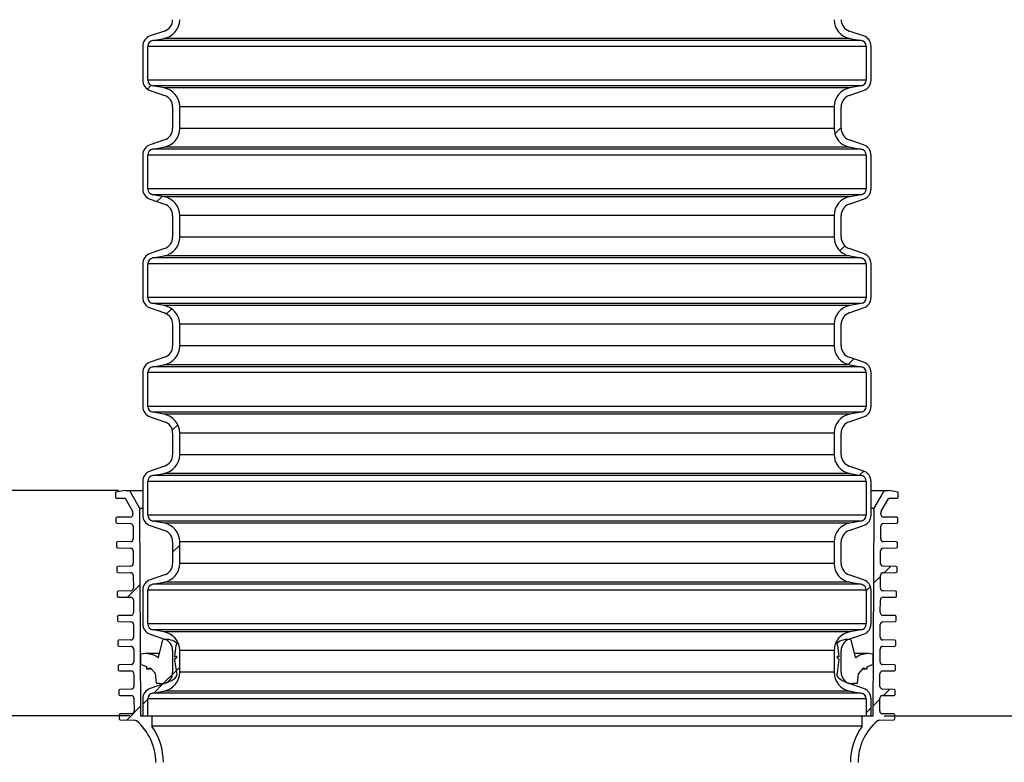
# Model space of a CAD drawing. Units: millimetres. Extents: x 13 to 7574, y 1 to 5349.
# Drawn here: x 677 to 1582, y 2212 to 2895 of the extents above; entities that cross this region are included whole.
import ezdxf

# ---------------------------------------------------------------- set-up
doc = ezdxf.new("R2010")
doc.units = ezdxf.units.MM
doc.header["$LTSCALE"] = 25
doc.header["$PDSIZE"] = -1
doc.layers.add('HATCH', color=6, linetype='Continuous')
doc.layers.add('MITAT', color=1, linetype='Continuous')
doc.styles.add('ROMANS', font='ROMANS.SHX')
doc.styles.get("Standard").update_dxf_attribs({"font": 'arial.ttf'})
doc.dimstyles.new('ISO-25', dxfattribs={"dimtxt": 2.5, "dimasz": 2.5, "dimexe": 1.25, "dimexo": 0.625, "dimtad": 1, "dimtxsty": 'Standard', "dimcen": 2.5, "dimadec": 0, "dimazin": 0, "dimtfac": 1, "dimtmove": 0, "dimatfit": 3, "dimfxl": 1, "dimarcsym": 0})

# ---------------------------------------------------------------- blocks, each defined once
blk = doc.blocks.new('SW_HATCH_0')
at = {"layer": 'HATCH', "color": 0}
for p, q in [((4.24, 1014.52), (7.58, 1017.85)), ((636.67, 973.43), (642.5, 979.26)), ((13.03, 911.06), (17.76, 915.79)), ((641.24, 865.75), (645.84, 870.35)), ((22, 807.77), (26.69, 812.47)), ((649.06, 761.31), (654.14, 766.39)), ((27.21, 700.73), (32.28, 705.8)), ((659.41, 659.41), (663.26, 663.26)), ((27.5, 588.77), (34, 595.27)), ((682.09, 569.83), (687.9, 575.65)), ((672.64, 560.39), (678.67, 566.42)), ((-13.99, 547.27), (-2.63, 558.64)), ((665.4, 553.15), (669.41, 557.15)), ((27.34, 476.35), (34, 483.01)), ((19.2, 468.22), (30.68, 479.69)), ((10.36, 459.37), (18.17, 467.19)), ((681.36, 456.85), (687.13, 462.63)), ((0, 449.01), (4.6, 453.61)), ((672.05, 447.54), (678.08, 453.57)), ((-14.7, 434.32), (-2.05, 446.97)), ((665.4, 440.89), (670, 445.49)), ((661.75, 437.24), (662.75, 438.24))]:
    blk.add_line(p, q, dxfattribs=at)
blk = doc.blocks.new('*D44')
at = {"layer": 'Defpoints', "color": 0}
for p in [(1424.82, 4585.01), (1865.27, 4585.01), (1557.32, 1882.81)]:
    blk.add_point(p, dxfattribs=at)
at = {"layer": 'MITAT', "color": 0, "lineweight": -2}
for p, q in [((1434.82, 4585.01), (1875.27, 4585.01)), ((1865.27, 1942.81), (1865.27, 4525.01)), ((1567.32, 1882.81), (1875.27, 1882.81))]:
    blk.add_line(p, q, dxfattribs=at)
at = {"layer": 'MITAT', "color": 0}
for points in [[(1855.27, 4525.01), (1875.27, 4525.01), (1865.27, 4585.01)], [(1855.27, 1942.81), (1875.27, 1942.81), (1865.27, 1882.81)]]:
    blk.add_solid(points, dxfattribs=at)
at = {"layer": 'MITAT', "color": 0, "insert": (1795.27, 3233.91), "char_height": 60, "attachment_point": 2, "rotation": 90, "style": 'ROMANS'}
blk.add_mtext('hL', dxfattribs=at)
blk = doc.blocks.new('*D47')
at = {"layer": 'Defpoints', "color": 0}
for p in [(773.32, 2462.01), (246.19, 1816.76), (822.03, 1816.76)]:
    blk.add_point(p, dxfattribs=at)
at = {"layer": 'MITAT', "color": 0, "lineweight": -2}
for p, q in [((763.32, 2462.01), (236.19, 2462.01)), ((246.19, 2402.01), (246.19, 1876.76)), ((812.03, 1816.76), (236.19, 1816.76))]:
    blk.add_line(p, q, dxfattribs=at)
at = {"layer": 'MITAT', "color": 0}
for points in [[(236.19, 2402.01), (256.19, 2402.01), (246.19, 2462.01)], [(236.19, 1876.76), (256.19, 1876.76), (246.19, 1816.76)]]:
    blk.add_solid(points, dxfattribs=at)
at = {"layer": 'MITAT', "color": 0, "insert": (176.19, 2139.39), "char_height": 60, "attachment_point": 2, "rotation": 90, "style": 'ROMANS'}
blk.add_mtext('645', dxfattribs=at)
blk = doc.blocks.new('*D48')
at = {"layer": 'Defpoints', "color": 0}
for p in [(777.58, 2462.01), (387.61, 2255.01), (787.82, 2255.01)]:
    blk.add_point(p, dxfattribs=at)
at = {"layer": 'MITAT', "color": 0, "lineweight": -2}
for p, q in [((767.58, 2462.01), (377.61, 2462.01)), ((387.61, 2402.01), (387.61, 2315.01)), ((777.82, 2255.01), (377.61, 2255.01))]:
    blk.add_line(p, q, dxfattribs=at)
at = {"layer": 'MITAT', "color": 0}
for points in [[(377.61, 2402.01), (397.61, 2402.01), (387.61, 2462.01)], [(377.61, 2315.01), (397.61, 2315.01), (387.61, 2255.01)]]:
    blk.add_solid(points, dxfattribs=at)
at = {"layer": 'MITAT', "color": 0, "insert": (317.61, 2358.51), "char_height": 60, "attachment_point": 2, "rotation": 90, "style": 'ROMANS'}
blk.add_mtext('207', dxfattribs=at)
blk = doc.blocks.new('*D49')
at = {"layer": 'Defpoints', "color": 0}
for p in [(1459.82, 4255.01), (1681.2, 4255.01), (1461.82, 2255.01)]:
    blk.add_point(p, dxfattribs=at)
at = {"layer": 'MITAT', "color": 0, "lineweight": -2}
for p, q in [((1469.82, 4255.01), (1691.2, 4255.01)), ((1681.2, 2315.01), (1681.2, 4195.01)), ((1471.82, 2255.01), (1691.2, 2255.01))]:
    blk.add_line(p, q, dxfattribs=at)
at = {"layer": 'MITAT', "color": 0}
for points in [[(1671.2, 4195.01), (1691.2, 4195.01), (1681.2, 4255.01)], [(1671.2, 2315.01), (1691.2, 2315.01), (1681.2, 2255.01)]]:
    blk.add_solid(points, dxfattribs=at)
at = {"layer": 'MITAT', "color": 0, "insert": (1611.2, 3255.01), "char_height": 60, "attachment_point": 2, "rotation": 90, "style": 'ROMANS'}
blk.add_mtext('L', dxfattribs=at)

msp = doc.modelspace()

# ---------------------------------------------------------------- linework, layer by layer
for p, q in [((809.88, 2884.6), (796.64, 2880.06)), ((1452.99, 2880.06), (1439.75, 2884.6)), ((798.95, 2875.92), (809.38, 2877.78)), ((1450.68, 2875.92), (798.95, 2875.92)), ((1440.25, 2877.78), (809.38, 2877.78)), ((1440.25, 2877.78), (1450.68, 2875.92)), ((789.82, 2870.51), (789.82, 2839.51)), ((1455.22, 2870.51), (794.42, 2870.51)), ((794.42, 2839.51), (794.42, 2870.51)), ((1455.22, 2870.51), (1455.22, 2839.51)), ((1459.82, 2839.51), (1459.82, 2870.51)), ((1455.22, 2839.51), (794.42, 2839.51)), ((796.64, 2829.96), (809.88, 2825.41)), ((1450.68, 2834.09), (798.95, 2834.09)), ((809.38, 2832.24), (798.95, 2834.09)), ((1440.25, 2832.24), (809.38, 2832.24)), ((1439.75, 2825.41), (1452.99, 2829.96)), ((1450.68, 2834.09), (1440.25, 2832.24)), ((817.32, 2815.01), (817.32, 2795.01)), ((1425.82, 2815.01), (823.82, 2815.01)), ((823.82, 2795.01), (823.82, 2815.01)), ((1425.82, 2815.01), (1425.82, 2795.01)), ((1432.32, 2795.01), (1432.32, 2815.01)), ((1425.82, 2795.01), (823.82, 2795.01)), ((809.88, 2784.6), (796.64, 2780.06)), ((1452.99, 2780.06), (1439.75, 2784.6)), ((798.95, 2775.92), (809.38, 2777.78)), ((1450.68, 2775.92), (798.95, 2775.92)), ((1440.25, 2777.78), (809.38, 2777.78)), ((1440.25, 2777.78), (1450.68, 2775.92)), ((789.82, 2770.51), (789.82, 2739.51)), ((1455.22, 2770.51), (794.42, 2770.51)), ((794.42, 2739.51), (794.42, 2770.51)), ((1455.22, 2770.51), (1455.22, 2739.51)), ((1459.82, 2739.51), (1459.82, 2770.51)), ((1455.22, 2739.51), (794.42, 2739.51)), ((796.64, 2729.96), (809.88, 2725.41)), ((1450.68, 2734.09), (798.95, 2734.09)), ((809.38, 2732.24), (798.95, 2734.09)), ((1440.25, 2732.24), (809.38, 2732.24)), ((1439.75, 2725.41), (1452.99, 2729.96)), ((1450.68, 2734.09), (1440.25, 2732.24)), ((817.32, 2715.01), (817.32, 2695.01)), ((1425.82, 2715.01), (823.82, 2715.01)), ((823.82, 2695.01), (823.82, 2715.01)), ((1425.82, 2715.01), (1425.82, 2695.01)), ((1432.32, 2695.01), (1432.32, 2715.01)), ((1425.82, 2695.01), (823.82, 2695.01)), ((809.88, 2684.6), (796.64, 2680.06)), ((1452.99, 2680.06), (1439.75, 2684.6)), ((798.95, 2675.92), (809.38, 2677.78)), ((1450.68, 2675.92), (798.95, 2675.92)), ((1440.25, 2677.78), (809.38, 2677.78)), ((1440.25, 2677.78), (1450.68, 2675.92)), ((789.82, 2670.51), (789.82, 2639.51)), ((1455.22, 2670.51), (794.42, 2670.51)), ((794.42, 2639.51), (794.42, 2670.51)), ((1455.22, 2670.51), (1455.22, 2639.51)), ((1459.82, 2639.51), (1459.82, 2670.51)), ((1455.22, 2639.51), (794.42, 2639.51)), ((796.64, 2629.96), (809.88, 2625.41)), ((1450.68, 2634.09), (798.95, 2634.09)), ((809.38, 2632.24), (798.95, 2634.09)), ((1440.25, 2632.24), (809.38, 2632.24)), ((1439.75, 2625.41), (1452.99, 2629.96)), ((1450.68, 2634.09), (1440.25, 2632.24)), ((817.32, 2615.01), (817.32, 2595.01)), ((1425.82, 2615.01), (823.82, 2615.01)), ((823.82, 2595.01), (823.82, 2615.01)), ((1425.82, 2615.01), (1425.82, 2595.01)), ((1432.32, 2595.01), (1432.32, 2615.01)), ((1425.82, 2595.01), (823.82, 2595.01)), ((809.88, 2584.6), (796.64, 2580.06)), ((1452.99, 2580.06), (1439.75, 2584.6)), ((798.95, 2575.92), (809.38, 2577.78)), ((1450.68, 2575.92), (798.95, 2575.92)), ((1440.25, 2577.78), (809.38, 2577.78)), ((1440.25, 2577.78), (1450.68, 2575.92)), ((789.82, 2570.51), (789.82, 2539.51)), ((1455.22, 2570.51), (794.42, 2570.51)), ((794.42, 2539.51), (794.42, 2570.51)), ((1455.22, 2570.51), (1455.22, 2539.51)), ((1459.82, 2539.51), (1459.82, 2570.51)), ((1455.22, 2539.51), (794.42, 2539.51)), ((796.64, 2529.96), (809.88, 2525.41)), ((1450.68, 2534.09), (798.95, 2534.09)), ((809.38, 2532.24), (798.95, 2534.09)), ((1440.25, 2532.24), (809.38, 2532.24)), ((1439.75, 2525.41), (1452.99, 2529.96)), ((1450.68, 2534.09), (1440.25, 2532.24)), ((817.32, 2515.01), (817.32, 2495.01)), ((1425.82, 2515.01), (823.82, 2515.01)), ((823.82, 2495.01), (823.82, 2515.01)), ((1425.82, 2515.01), (1425.82, 2495.01)), ((1432.32, 2495.01), (1432.32, 2515.01)), ((1425.82, 2495.01), (823.82, 2495.01)), ((809.88, 2484.6), (796.64, 2480.06)), ((1452.99, 2480.06), (1439.75, 2484.6)), ((798.95, 2475.92), (809.38, 2477.78)), ((1450.68, 2475.92), (798.95, 2475.92)), ((1440.25, 2477.78), (809.38, 2477.78)), ((1440.25, 2477.78), (1450.68, 2475.92)), ((789.82, 2470.51), (789.82, 2439.51)), ((1455.22, 2470.51), (794.42, 2470.51)), ((794.42, 2439.51), (794.42, 2470.51)), ((1455.22, 2470.51), (1455.22, 2439.51)), ((1459.82, 2439.51), (1459.82, 2470.51)), ((773.32, 2462.01), (764.82, 2460.51)), ((764.82, 2460.51), (764.82, 2456.01)), ((765.82, 2455.01), (773.54, 2455.01)), ((773.32, 2462.01), (777.58, 2462.01)), ((773.54, 2455.01), (780.37, 2443.17)), ((777.58, 2462.01), (786.82, 2446.01)), ((777.58, 2462.01), (789.82, 2462.01)), ((1459.82, 2462.01), (1472.05, 2462.01)), ((1462.82, 2446.01), (1472.05, 2462.01)), ((1469.26, 2443.17), (1476.1, 2455.01)), ((1472.05, 2462.01), (1476.31, 2462.01)), ((1476.1, 2455.01), (1483.82, 2455.01)), ((1484.82, 2460.51), (1476.31, 2462.01)), ((1484.82, 2456.01), (1484.82, 2460.51)), ((786.82, 2446.01), (787.82, 2255.01)), ((786.82, 2446.01), (789.82, 2446.01)), ((1459.82, 2446.01), (1462.82, 2446.01)), ((1461.82, 2255.01), (1462.82, 2446.01)), ((778.39, 2437.74), (766.18, 2437.53)), ((780.84, 2441.44), (780.85, 2440.25)), ((1455.22, 2439.51), (794.42, 2439.51)), ((1468.79, 2440.25), (1468.79, 2441.44)), ((1483.45, 2437.53), (1471.24, 2437.74)), ((765.2, 2436.53), (765.2, 2432.99)), ((766.18, 2431.99), (778.45, 2431.78)), ((780.9, 2429.29), (780.96, 2417.65)), ((796.64, 2429.96), (809.88, 2425.41)), ((1450.68, 2434.09), (798.95, 2434.09)), ((809.38, 2432.24), (798.95, 2434.09)), ((1440.25, 2432.24), (809.38, 2432.24)), ((1439.75, 2425.41), (1452.99, 2429.96)), ((1450.68, 2434.09), (1440.25, 2432.24)), ((1468.67, 2417.65), (1468.73, 2429.29)), ((1471.19, 2431.78), (1483.45, 2431.99)), ((1484.43, 2432.99), (1484.43, 2436.53)), ((765.56, 2413.93), (765.56, 2410.39)), ((778.51, 2415.14), (766.54, 2414.93)), ((766.54, 2409.39), (778.57, 2409.18)), ((817.32, 2415.01), (817.32, 2395.01)), ((1425.82, 2415.01), (823.82, 2415.01)), ((823.82, 2395.01), (823.82, 2415.01)), ((1425.82, 2415.01), (1425.82, 2395.01)), ((1432.32, 2395.01), (1432.32, 2415.01)), ((1471.07, 2409.18), (1483.09, 2409.39)), ((1483.09, 2414.93), (1471.12, 2415.14)), ((1484.08, 2410.39), (1484.08, 2413.93)), ((781.02, 2406.7), (781.08, 2395.04)), ((1468.55, 2395.04), (1468.61, 2406.7)), ((765.91, 2391.33), (765.91, 2387.79)), ((778.63, 2392.53), (766.89, 2392.33)), ((1425.82, 2395.01), (823.82, 2395.01)), ((1482.74, 2392.33), (1471.01, 2392.53)), ((1483.72, 2387.79), (1483.72, 2391.33)), ((766.89, 2386.79), (778.68, 2386.59)), ((781.14, 2384.1), (781.2, 2372.44)), ((809.88, 2384.6), (796.64, 2380.06)), ((1452.99, 2380.06), (1439.75, 2384.6)), ((1468.43, 2372.44), (1468.49, 2384.1)), ((1470.95, 2386.59), (1482.74, 2386.79)), ((798.95, 2375.92), (809.38, 2377.78)), ((1450.68, 2375.92), (798.95, 2375.92)), ((1440.25, 2377.78), (809.38, 2377.78)), ((1440.25, 2377.78), (1450.68, 2375.92)), ((766.27, 2368.73), (766.27, 2365.19)), ((778.75, 2369.93), (767.25, 2369.73)), ((767.25, 2364.19), (778.8, 2363.99)), ((789.82, 2370.51), (789.82, 2339.51)), ((1455.22, 2370.51), (794.42, 2370.51)), ((794.42, 2339.51), (794.42, 2370.51)), ((1455.22, 2370.51), (1455.22, 2339.51)), ((1459.82, 2339.51), (1459.82, 2370.51)), ((1470.83, 2363.99), (1482.38, 2364.19)), ((1482.38, 2369.73), (1470.89, 2369.93)), ((1483.37, 2365.19), (1483.37, 2368.73)), ((781.26, 2361.5), (781.32, 2349.84)), ((1468.31, 2349.84), (1468.37, 2361.5)), ((766.62, 2346.13), (766.62, 2342.59)), ((778.86, 2347.32), (767.6, 2347.13)), ((1482.03, 2347.13), (1470.77, 2347.32)), ((1483.01, 2342.59), (1483.01, 2346.13)), ((767.6, 2341.59), (778.92, 2341.39)), ((781.38, 2338.91), (781.44, 2327.23)), ((1455.22, 2339.51), (794.42, 2339.51)), ((1468.19, 2327.23), (1468.26, 2338.91)), ((1470.71, 2341.39), (1482.03, 2341.59)), ((796.64, 2329.96), (809.88, 2325.41)), ((1450.68, 2334.09), (798.95, 2334.09)), ((809.38, 2332.24), (798.95, 2334.09)), ((1440.25, 2332.24), (809.38, 2332.24)), ((1439.75, 2325.41), (1452.99, 2329.96)), ((1450.68, 2334.09), (1440.25, 2332.24)), ((766.98, 2323.53), (766.98, 2319.99)), ((778.98, 2324.72), (767.96, 2324.53)), ((767.96, 2318.99), (779.04, 2318.8)), ((804.33, 2308.88), (808.38, 2324.47)), ((820.25, 2320.01), (819.15, 2309.1)), ((821.21, 2321.03), (820.25, 2320.01)), ((1429.39, 2320.01), (1428.42, 2321.03)), ((1430.49, 2309.1), (1429.39, 2320.01)), ((1441.25, 2324.47), (1445.3, 2308.88)), ((1470.59, 2318.8), (1481.67, 2318.99)), ((1481.67, 2324.53), (1470.65, 2324.72)), ((1482.66, 2319.99), (1482.66, 2323.53)), ((781.5, 2316.31), (781.56, 2304.63)), ((788.07, 2301.98), (788.07, 2311.76)), ((805.2, 2312.22), (792.25, 2312.22)), ((817.32, 2315.01), (817.32, 2295.01)), ((1425.82, 2315.01), (823.82, 2315.01)), ((823.82, 2295.01), (823.82, 2315.01)), ((1425.82, 2315.01), (1425.82, 2295.01)), ((1432.32, 2295.01), (1432.32, 2315.01)), ((1457.39, 2312.22), (1444.44, 2312.22)), ((1461.57, 2311.76), (1461.57, 2301.98)), ((1468.08, 2304.63), (1468.14, 2316.31)), ((767.33, 2300.93), (767.33, 2297.39)), ((779.1, 2302.11), (768.31, 2301.93)), ((803.56, 2308.6), (804.14, 2308.6)), ((819.15, 2309.1), (820.53, 2309.58)), ((821.05, 2308.76), (819.15, 2306.85)), ((819.15, 2306.85), (820.75, 2294.51)), ((1430.49, 2306.85), (1428.58, 2308.76)), ((1428.89, 2294.51), (1430.49, 2306.85)), ((1429.1, 2309.58), (1430.49, 2309.1)), ((1445.5, 2308.6), (1446.08, 2308.6)), ((1481.32, 2301.93), (1470.53, 2302.11)), ((1482.3, 2297.39), (1482.3, 2300.93)), ((768.31, 2296.39), (779.16, 2296.2)), ((781.61, 2293.72), (781.67, 2282.02)), ((793.35, 2299), (793.97, 2299.59)), ((796.96, 2298.76), (793.68, 2298.31)), ((793.68, 2298.31), (797.37, 2298.31)), ((801.44, 2293.78), (796.96, 2298.76)), ((802.55, 2285.15), (801.57, 2293.5)), ((1425.82, 2295.01), (823.82, 2295.01)), ((1448.06, 2293.5), (1447.08, 2285.15)), ((1452.67, 2298.76), (1448.19, 2293.78)), ((1452.27, 2298.31), (1455.96, 2298.31)), ((1455.96, 2298.31), (1452.67, 2298.76)), ((1455.66, 2299.59), (1456.28, 2299)), ((1467.96, 2282.02), (1468.02, 2293.72)), ((1470.48, 2296.2), (1481.32, 2296.39)), ((809.88, 2284.6), (796.64, 2280.06)), ((805.55, 2284.71), (803.05, 2284.71)), ((805.55, 2284.71), (810.18, 2284.71)), ((1439.46, 2284.71), (1444.09, 2284.71)), ((1452.99, 2280.06), (1439.75, 2284.6)), ((1446.59, 2284.71), (1444.09, 2284.71)), ((767.69, 2278.33), (767.69, 2274.79)), ((779.22, 2279.51), (768.67, 2279.33)), ((768.67, 2273.79), (779.28, 2273.61)), ((798.95, 2275.92), (809.38, 2277.78)), ((1450.68, 2275.92), (798.95, 2275.92)), ((1440.25, 2277.78), (809.38, 2277.78)), ((1440.25, 2277.78), (1450.68, 2275.92)), ((1470.36, 2273.61), (1480.96, 2273.79)), ((1480.96, 2279.33), (1470.41, 2279.51)), ((1481.95, 2274.79), (1481.95, 2278.33)), ((781.73, 2271.12), (781.79, 2259.42)), ((789.82, 2270.51), (789.82, 2255.01)), ((1455.22, 2270.51), (794.42, 2270.51)), ((794.42, 2255.01), (794.42, 2270.51)), ((1455.22, 2270.51), (1455.22, 2255.01)), ((1459.82, 2255.01), (1459.82, 2270.51)), ((1467.84, 2259.42), (1467.9, 2271.12)), ((768.04, 2255.73), (768.04, 2252.19)), ((779.34, 2256.91), (769.03, 2256.73)), ((1480.61, 2256.73), (1470.3, 2256.91)), ((1481.59, 2252.19), (1481.59, 2255.73)), ((769.03, 2251.19), (782.44, 2250.96)), ((787.82, 2255.01), (798.07, 2255.01)), ((789.82, 2255.01), (794.42, 2255.01)), ((798.07, 2255.01), (798.07, 2245.42)), ((798.07, 2255.01), (1451.57, 2255.01)), ((1451.57, 2245.42), (1451.57, 2255.01)), ((1451.57, 2255.01), (1461.82, 2255.01)), ((1455.22, 2255.01), (1459.82, 2255.01)), ((1467.2, 2250.96), (1480.61, 2251.19)), ((1451.57, 2245.42), (798.07, 2245.42))]:
    msp.add_line(p, q)
for centre, radius, start, end in [((806.32, 2895.01), 17.5, 280.08908, 0), ((806.32, 2895.01), 11, 288.92464, 0), ((1443.32, 2895.01), 17.5, 180, 259.91092), ((1443.32, 2895.01), 11, 180, 251.07536), ((799.92, 2870.51), 10.1, 108.92464, 180), ((799.92, 2870.51), 5.5, 100.08908, 180), ((1449.72, 2870.51), 5.5, 0, 79.91092), ((1449.72, 2870.51), 10.1, 0, 71.07536), ((799.92, 2839.51), 10.1, 180, 251.07536), ((799.92, 2839.51), 5.5, 180, 259.91092), ((1449.72, 2839.51), 5.5, 280.08908, 0), ((1449.72, 2839.51), 10.1, 288.92464, 0), ((806.32, 2815.01), 17.5, 0, 79.91092), ((1443.32, 2815.01), 17.5, 100.08908, 180), ((806.32, 2815.01), 11, 0, 71.07536), ((1443.32, 2815.01), 11, 108.92464, 180), ((806.32, 2795.01), 17.5, 280.08908, 0), ((806.32, 2795.01), 11, 288.92464, 0), ((1443.32, 2795.01), 17.5, 180, 259.91092), ((1443.32, 2795.01), 11, 180, 251.07536), ((799.92, 2770.51), 10.1, 108.92464, 180), ((799.92, 2770.51), 5.5, 100.08908, 180), ((1449.72, 2770.51), 5.5, 0, 79.91092), ((1449.72, 2770.51), 10.1, 0, 71.07536), ((799.92, 2739.51), 10.1, 180, 251.07536), ((799.92, 2739.51), 5.5, 180, 259.91092), ((1449.72, 2739.51), 5.5, 280.08908, 0), ((1449.72, 2739.51), 10.1, 288.92464, 0), ((806.32, 2715.01), 17.5, 0, 79.91092), ((1443.32, 2715.01), 17.5, 100.08908, 180), ((806.32, 2715.01), 11, 0, 71.07536), ((1443.32, 2715.01), 11, 108.92464, 180), ((806.32, 2695.01), 17.5, 280.08908, 0), ((806.32, 2695.01), 11, 288.92464, 0), ((1443.32, 2695.01), 17.5, 180, 259.91092), ((1443.32, 2695.01), 11, 180, 251.07536), ((799.92, 2670.51), 10.1, 108.92464, 180), ((799.92, 2670.51), 5.5, 100.08908, 180), ((1449.72, 2670.51), 5.5, 0, 79.91092), ((1449.72, 2670.51), 10.1, 0, 71.07536), ((799.92, 2639.51), 10.1, 180, 251.07536), ((799.92, 2639.51), 5.5, 180, 259.91092), ((1449.72, 2639.51), 5.5, 280.08908, 0), ((1449.72, 2639.51), 10.1, 288.92464, 0), ((806.32, 2615.01), 17.5, 0, 79.91092), ((1443.32, 2615.01), 17.5, 100.08908, 180), ((806.32, 2615.01), 11, 0, 71.07536), ((1443.32, 2615.01), 11, 108.92464, 180), ((806.32, 2595.01), 17.5, 280.08908, 0), ((806.32, 2595.01), 11, 288.92464, 0), ((1443.32, 2595.01), 17.5, 180, 259.91092), ((1443.32, 2595.01), 11, 180, 251.07536), ((799.92, 2570.51), 10.1, 108.92464, 180), ((799.92, 2570.51), 5.5, 100.08908, 180), ((1449.72, 2570.51), 5.5, 0, 79.91092), ((1449.72, 2570.51), 10.1, 0, 71.07536), ((799.92, 2539.51), 10.1, 180, 251.07536), ((799.92, 2539.51), 5.5, 180, 259.91092), ((1449.72, 2539.51), 5.5, 280.08908, 0), ((1449.72, 2539.51), 10.1, 288.92464, 0), ((806.32, 2515.01), 17.5, 0, 79.91092), ((1443.32, 2515.01), 17.5, 100.08908, 180), ((806.32, 2515.01), 11, 0, 71.07536), ((1443.32, 2515.01), 11, 108.92464, 180), ((806.32, 2495.01), 17.5, 280.08908, 0), ((806.32, 2495.01), 11, 288.92464, 0), ((1443.32, 2495.01), 17.5, 180, 259.91092), ((1443.32, 2495.01), 11, 180, 251.07536), ((799.92, 2470.51), 10.1, 108.92464, 180), ((799.92, 2470.51), 5.5, 100.08908, 180), ((1449.72, 2470.51), 5.5, 0, 79.91092), ((1449.72, 2470.51), 10.1, 0, 71.07536), ((765.82, 2456.01), 1, 180, 270.00002), ((1483.82, 2456.01), 1, 269.99998, 0), ((766.2, 2436.53), 1, 91, 180), ((778.35, 2440.24), 2.5, 271, 0.3), ((777.34, 2441.42), 3.5, 0.3, 29.99999), ((799.92, 2439.51), 10.1, 180, 251.07536), ((799.92, 2439.51), 5.5, 180, 259.91092), ((1449.72, 2439.51), 5.5, 280.08908, 0), ((1449.72, 2439.51), 10.1, 288.92464, 0), ((1472.29, 2441.42), 3.5, 150.00001, 179.7), ((1471.29, 2440.24), 2.5, 179.7, 269), ((1483.43, 2436.53), 1, 0, 89), ((766.2, 2432.99), 1, 180, 269), ((778.4, 2429.28), 2.5, 0.3, 89), ((806.32, 2415.01), 17.5, 0, 79.91092), ((1443.32, 2415.01), 17.5, 100.08908, 180), ((1471.23, 2429.28), 2.5, 91, 179.7), ((1483.43, 2432.99), 1, 271, 0), ((806.32, 2415.01), 11, 0, 71.07536), ((1443.32, 2415.01), 11, 108.92464, 180), ((766.56, 2413.93), 1, 91, 180), ((766.56, 2410.39), 1, 180, 269), ((778.46, 2417.63), 2.5, 271, 0.3), ((1471.17, 2417.63), 2.5, 179.7, 269), ((1483.08, 2413.93), 1, 0, 89), ((1483.08, 2410.39), 1, 271, 0), ((778.52, 2406.68), 2.5, 0.3, 89), ((1471.11, 2406.68), 2.5, 91, 179.7), ((766.91, 2391.33), 1, 91, 180), ((778.58, 2395.03), 2.5, 271, 0.3), ((806.32, 2395.01), 17.5, 280.08908, 0), ((806.32, 2395.01), 11, 288.92464, 0), ((1443.32, 2395.01), 17.5, 180, 259.91092), ((1443.32, 2395.01), 11, 180, 251.07536), ((1471.05, 2395.03), 2.5, 179.7, 269), ((1482.72, 2391.33), 1, 0, 89), ((766.91, 2387.79), 1, 180, 269), ((778.64, 2384.09), 2.5, 0.3, 89), ((1470.99, 2384.09), 2.5, 91, 179.7), ((1482.72, 2387.79), 1, 271, 0), ((799.92, 2370.51), 10.1, 108.92464, 180), ((799.92, 2370.51), 5.5, 100.08908, 180), ((1449.72, 2370.51), 5.5, 0, 79.91092), ((1449.72, 2370.51), 10.1, 0, 71.07536), ((767.27, 2368.73), 1, 91, 180), ((767.27, 2365.19), 1, 180, 269), ((778.7, 2372.43), 2.5, 271, 0.3), ((1470.93, 2372.43), 2.5, 179.7, 269), ((1482.37, 2368.73), 1, 0, 89), ((1482.37, 2365.19), 1, 271, 0), ((778.76, 2361.49), 2.5, 0.3, 89), ((1470.87, 2361.49), 2.5, 91, 179.7), ((767.62, 2346.13), 1, 91, 180), ((778.82, 2349.82), 2.5, 271, 0.3), ((1470.81, 2349.82), 2.5, 179.7, 269), ((1482.01, 2346.13), 1, 0, 89), ((767.62, 2342.59), 1, 180, 269), ((778.88, 2338.89), 2.5, 0.3, 89), ((799.92, 2339.51), 10.1, 180, 251.07536), ((799.92, 2339.51), 5.5, 180, 259.91092), ((1449.72, 2339.51), 5.5, 280.08908, 0), ((1449.72, 2339.51), 10.1, 288.92464, 0), ((1470.76, 2338.89), 2.5, 91, 179.7), ((1482.01, 2342.59), 1, 271, 0), ((806.32, 2315.01), 17.5, 0, 79.91092), ((1443.32, 2315.01), 17.5, 100.08908, 180), ((767.98, 2323.53), 1, 91, 180), ((767.98, 2319.99), 1, 180, 269), ((778.94, 2327.22), 2.5, 271, 0.3), ((779, 2316.3), 2.5, 0.3, 89), ((809.35, 2324.21), 1, 96.42152, 165.43638), ((811.05, 2309.11), 16.2, 51.37623, 96.42152), ((806.32, 2315.01), 11, 0, 71.07536), ((820.85, 2321.38), 0.5, 316.70127, 51.37623), ((1428.79, 2321.38), 0.5, 128.62377, 223.29873), ((1438.59, 2309.11), 16.2, 83.57848, 128.62377), ((1443.32, 2315.01), 11, 108.92464, 180), ((1440.29, 2324.21), 1, 14.56362, 83.57848), ((1470.64, 2316.3), 2.5, 91, 179.7), ((1470.69, 2327.22), 2.5, 179.7, 269), ((1481.66, 2323.53), 1, 0, 89), ((1481.66, 2319.99), 1, 271, 0), ((792.25, 2292.72), 19.5, 54.54946, 102.37792), ((1457.39, 2292.72), 19.5, 77.62208, 125.45054), ((768.33, 2300.93), 1, 91, 180), ((779.06, 2304.61), 2.5, 271, 0.3), ((777.55, 2267.61), 35.95, 62.81059, 72.98401), ((803.85, 2309.01), 0.5, 234.54946, 345.43638), ((820.7, 2309.11), 0.5, 315, 109), ((1428.94, 2309.11), 0.5, 71, 225), ((1445.79, 2309.01), 0.5, 194.56362, 305.45054), ((1472.09, 2267.61), 35.95, 107.01599, 117.18941), ((1470.58, 2304.61), 2.5, 179.7, 269), ((1481.3, 2300.93), 1, 0, 89), ((768.33, 2297.39), 1, 180, 269), ((779.11, 2293.7), 2.5, 0.3, 89), ((793.62, 2298.71), 0.4, 133.1, 277.8), ((801.07, 2293.44), 0.5, 6.7, 41.96396), ((806.32, 2295.01), 17.5, 280.08908, 0), ((806.32, 2295.01), 11, 288.92464, 0), ((816.45, 2293.53), 4.9, 309.60215, 0.86465), ((820.35, 2293.59), 1, 0.86465, 66.42182), ((1443.32, 2295.01), 17.5, 180, 259.91092), ((1429.29, 2293.59), 1, 113.57818, 179.13535), ((1433.19, 2293.53), 4.9, 179.13535, 230.39785), ((1443.32, 2295.01), 11, 180, 251.07536), ((1448.56, 2293.44), 0.5, 138.03604, 173.3), ((1456.01, 2298.71), 0.4, 262.2, 46.9), ((1470.52, 2293.7), 2.5, 91, 179.7), ((1481.3, 2297.39), 1, 271, 0), ((803.05, 2285.21), 0.5, 186.7, 270), ((805.55, 2306.71), 22, 270, 309.60215), ((1444.09, 2306.71), 22, 230.39785, 270), ((1446.59, 2285.21), 0.5, 270, 353.3), ((768.69, 2278.33), 1, 91, 180), ((768.69, 2274.79), 1, 180, 269), ((779.17, 2282.01), 2.5, 271, 0.3), ((779.23, 2271.11), 2.5, 0.3, 89), ((799.92, 2270.51), 10.1, 108.92464, 180), ((799.92, 2270.51), 5.5, 100.08908, 180), ((1449.72, 2270.51), 5.5, 0, 79.91092), ((1449.72, 2270.51), 10.1, 0, 71.07536), ((1470.4, 2271.11), 2.5, 91, 179.7), ((1470.46, 2282.01), 2.5, 179.7, 269), ((1480.95, 2278.33), 1, 0, 89), ((1480.95, 2274.79), 1, 271, 0), ((769.04, 2255.73), 1, 91, 180), ((779.29, 2259.41), 2.5, 271, 0.3), ((1470.34, 2259.41), 2.5, 179.7, 269), ((1480.59, 2255.73), 1, 0, 89), ((769.04, 2252.19), 1, 180, 269), ((782.39, 2248.46), 2.5, 49.92875, 89), ((751.82, 2212.11), 50, 359.85, 49.92875), ((1497.82, 2212.11), 50, 130.07125, 180.15), ((1467.24, 2248.46), 2.5, 91, 130.07125), ((1480.59, 2252.19), 1, 271, 0), ((751.82, 2212.11), 57, 0.15, 35.76671), ((1497.82, 2212.11), 57, 144.23329, 179.85)]:
    msp.add_arc(centre, radius, start, end)

# ---------------------------------------------------------------- block references
at = {"layer": 'HATCH'}
msp.add_blockref('SW_HATCH_0', (789.82, 1816.77), dxfattribs=at)

# ---------------------------------------------------------------- dimensions: what is measured, and where the dimension line sits
at = {"layer": 'MITAT'}
for base, p1, p2, text, picture, middle in [((1865.27, 4585.01), (1557.32, 1882.81), (1424.82, 4585.01), 'hL', '*D44', (1865.27, 3233.91)), ((1681.2, 4255.01), (1461.82, 2255.01), (1459.82, 4255.01), 'L', '*D49', (1681.2, 3255.01))]:
    dim = msp.add_linear_dim(base=base, p1=p1, p2=p2, angle=90, text=text, dimstyle='ISO-25', override={"dimscale": 10, "dimtxt": 6, "dimasz": 6, "dimexe": 1, "dimexo": 1, "dimgap": 1, "dimdec": 0, "dimtxsty": 'ROMANS', "dimtdec": 0}, dxfattribs=at)
    dim.commit()
    dim.dimension.update_dxf_attribs({"geometry": picture, "text_midpoint": middle, "dimtype": 160})
for base, p1, p2, picture, middle in [((246.19, 1816.76), (773.32, 2462.01), (822.03, 1816.76), '*D47', (246.19, 2139.39)), ((387.61, 2255.01), (777.58, 2462.01), (787.82, 2255.01), '*D48', (387.61, 2358.51))]:
    dim = msp.add_linear_dim(base=base, p1=p1, p2=p2, angle=90, dimstyle='ISO-25', override={"dimscale": 10, "dimtxt": 6, "dimasz": 6, "dimexe": 1, "dimexo": 1, "dimgap": 1, "dimdec": 0, "dimtxsty": 'ROMANS', "dimtdec": 0}, dxfattribs=at)
    dim.commit()
    dim.dimension.update_dxf_attribs({"geometry": picture, "text_midpoint": middle, "dimtype": 160})

doc.saveas('drawing.dxf')
